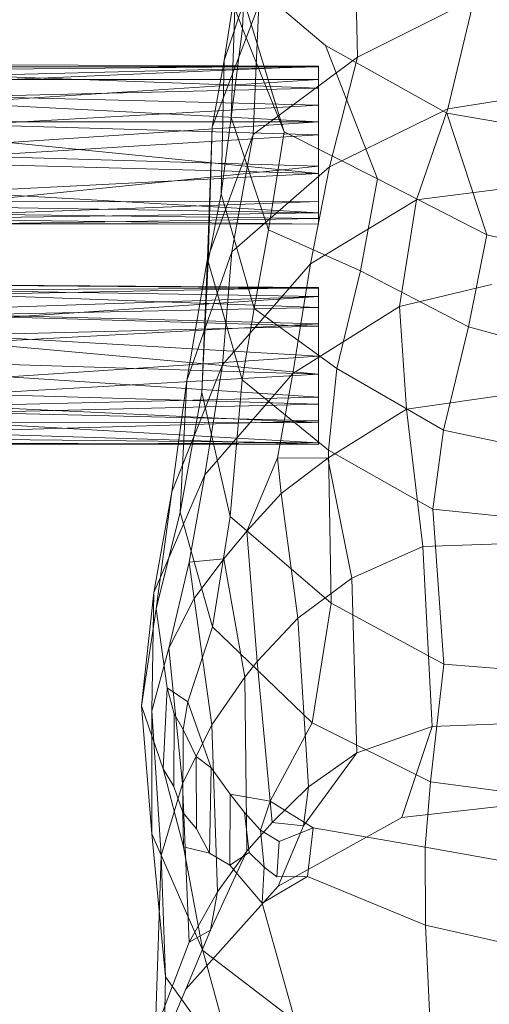
# Model space of a CAD drawing. Units: millimetres. Extents: x -2228 to 2322, y -1899 to 2111.
# Drawn here: x -103 to -9, y -496 to -299 of the extents above; entities that cross this region are included whole.
import ezdxf

# ---------------------------------------------------------------- set-up
doc = ezdxf.new("R2010")
doc.units = ezdxf.units.MM
doc.linetypes.add('K5LT32776', pattern=[0])
doc.layers.get('0').update_dxf_attribs({"true_color": 0x5890e1})

# ---------------------------------------------------------------- blocks, each defined once
blk = doc.blocks.new('U1')
at = {"color": 121, "linetype": 'K5LT32776', "lineweight": 18, "true_color": 0xa6e5e5}
for p, q in [((-43.17, -308.54), (-133.26, -308.72)), ((-43.17, -308.54), (-115.14, -309.24)), ((-43.17, -308.54), (-114.72, -308.22)), ((-43.17, -308.54), (-104.94, -311.19)), ((-43.17, -308.54), (-43.17, -308.68)), ((-43.17, -308.54), (-43.17, -319.67)), ((-43.17, -308.54), (-43.17, -311.21)), ((-133.26, -308.72), (-43.17, -308.68)), ((-43.17, -308.68), (-113.62, -310.39)), ((-43.17, -312.94), (-113.62, -310.39)), ((-43.17, -319.67), (-43.17, -308.68)), ((-43.17, -312.94), (-43.17, -308.68)), ((-115.87, -315.89), (-43.17, -311.21)), ((-43.17, -311.21), (-104.94, -311.19)), ((-43.17, -319.67), (-43.17, -311.21)), ((-43.17, -312.94), (-113.06, -314.58)), ((-43.17, -319.67), (-43.17, -312.94)), ((-43.17, -312.94), (-43.17, -316.3)), ((-43.17, -319.67), (-115.87, -315.89)), ((-113.06, -314.58), (-43.17, -316.3)), ((-112.69, -320.23), (-43.17, -316.3)), ((-43.17, -322.24), (-43.17, -316.3)), ((-43.17, -319.67), (-43.17, -316.3)), ((-112.69, -320.23), (-43.17, -322.24)), ((-43.17, -319.67), (-105.07, -319.64)), ((-43.17, -319.67), (-105.07, -323.78)), ((-43.17, -319.67), (-43.18, -340.06)), ((-43.17, -319.67), (-43.18, -338.95)), ((-43.17, -319.67), (-43.18, -335.57)), ((-43.18, -337.79), (-43.17, -319.67)), ((-43.17, -319.67), (-43.17, -322.24)), ((-43.17, -328.47), (-43.17, -319.67)), ((-43.17, -319.67), (-43.17, -329.94)), ((-112.56, -326.46), (-43.17, -322.24)), ((-43.17, -328.47), (-43.17, -322.24)), ((-43.17, -329.94), (-105.07, -323.78)), ((-115.88, -328.01), (-43.17, -329.94)), ((-43.17, -328.47), (-112.56, -326.46)), ((-115.5, -333.65), (-43.17, -329.94)), ((-43.17, -328.47), (-112.92, -335.61)), ((-43.17, -328.47), (-43.18, -335.57)), ((-43.18, -337.79), (-43.17, -329.94)), ((-43.18, -337.79), (-115.5, -333.65)), ((-113.24, -338.1), (-43.18, -335.57)), ((-112.92, -335.61), (-43.18, -335.57)), ((-43.18, -338.95), (-43.18, -335.57)), ((-43.18, -337.79), (-124.51, -339.03)), ((-43.18, -337.79), (-115.15, -336.65)), ((-43.18, -337.79), (-43.18, -340.06)), ((-124.51, -339.03), (-43.18, -340.06)), ((-43.18, -340.06), (-114.29, -339.94)), ((-43.18, -338.95), (-113.84, -340.01)), ((-43.18, -338.95), (-113.24, -338.1)), ((-43.18, -338.95), (-43.18, -340.06)), ((-113.84, -340.01), (-43.18, -340.06)), ((-124.52, -353.19), (-43.18, -352.83)), ((-43.18, -354.49), (-124.52, -353.19)), ((-43.18, -352.69), (-114.29, -352.28)), ((-114.29, -352.28), (-43.18, -352.83)), ((-43.18, -352.69), (-113.85, -352.22)), ((-113.24, -354.13), (-43.18, -352.69)), ((-43.19, -366.39), (-43.18, -352.69)), ((-43.19, -366.39), (-43.18, -352.83)), ((-43.18, -356.71), (-43.18, -352.69)), ((-43.18, -352.69), (-43.18, -352.83)), ((-43.18, -354.49), (-43.18, -352.83)), ((-43.18, -354.49), (-115.34, -356.98)), ((-113.24, -354.13), (-43.18, -356.71)), ((-43.18, -354.49), (-104.96, -358.66)), ((-43.18, -354.49), (-43.19, -366.39)), ((-43.18, -354.49), (-43.18, -360.44)), ((-43.18, -356.71), (-112.8, -358.17)), ((-43.18, -356.71), (-43.19, -366.39)), ((-43.18, -356.71), (-43.18, -359.98)), ((-112.8, -358.17), (-43.18, -359.98)), ((-43.18, -360.44), (-104.96, -358.66)), ((-115.79, -362.23), (-43.18, -360.44)), ((-43.18, -359.98), (-112.59, -363.72)), ((-43.19, -370.03), (-43.18, -359.98)), ((-43.19, -366.39), (-43.18, -359.98)), ((-43.19, -366.39), (-43.18, -360.44)), ((-43.19, -366.39), (-115.79, -362.23)), ((-43.19, -370.03), (-112.59, -363.72)), ((-43.19, -366.39), (-105.09, -370.54)), ((-43.19, -366.39), (-43.19, -374.58)), ((-43.19, -366.39), (-43.19, -383.73)), ((-43.19, -366.39), (-43.19, -384.04)), ((-43.19, -366.39), (-43.19, -375.98)), ((-43.19, -366.39), (-43.19, -370.03)), ((-43.19, -379.33), (-43.19, -366.39)), ((-43.19, -379.71), (-43.19, -366.39)), ((-43.19, -370.03), (-112.59, -367.85)), ((-43.19, -370.03), (-112.81, -373.99)), ((-105.09, -370.54), (-43.19, -374.58)), ((-43.19, -370.03), (-43.19, -375.98)), ((-115.89, -376.33), (-43.19, -374.58)), ((-112.81, -373.99), (-43.19, -375.98)), ((-43.19, -379.71), (-43.19, -374.58)), ((-43.19, -379.71), (-115.89, -376.33)), ((-113.08, -377.64), (-43.19, -375.98)), ((-43.19, -379.33), (-43.19, -375.98)), ((-43.19, -379.33), (-113.08, -377.64)), ((-43.19, -379.33), (-122.33, -381.62)), ((-115.67, -379.6), (-43.19, -383.73)), ((-43.19, -379.71), (-115.67, -379.6)), ((-43.19, -379.33), (-43.19, -384.04)), ((-43.19, -379.71), (-43.19, -383.73)), ((-43.19, -384.04), (-122.33, -381.62)), ((-115.17, -382.99), (-43.19, -383.73)), ((-123.64, -383.71), (-43.19, -384.04)), ((-43.19, -383.73), (-114.75, -384)), ((-43.19, -384.04), (-114.75, -384)), ((-43.19, -384.04), (-43.19, -383.73))]:
    blk.add_line(p, q, dxfattribs=at)
blk = doc.blocks.new('U5')
at = {"color": 121, "linetype": 'K5LT32776', "lineweight": 18, "true_color": 0xa6e5e5}
for p, q in [((-58.37, -301.03), (-69.9, -270.79)), ((-57.36, -275.13), (-58.37, -301.03)), ((-35.43, -306.75), (-36.07, -279.31)), ((-53.66, -282.5), (-62.05, -307.39)), ((-50.03, -321.62), (-60.1, -288.88)), ((-60.1, -288.88), (-41.8, -304.4)), ((-62.05, -307.39), (-59.75, -292.66)), ((-59.75, -292.66), (-60.62, -318.77)), ((-55.1, -296.3), (-64.41, -320.73)), ((-56.25, -322.17), (-55.1, -296.3)), ((-35.43, -306.75), (-12.11, -295.01)), ((-17.36, -317.03), (-12.11, -295.01)), ((-60.62, -318.77), (-58.37, -301.03)), ((-58.37, -301.03), (-50.03, -321.62)), ((-31.43, -331), (-41.8, -304.4)), ((-41.8, -304.4), (-17.6, -317.89)), ((-64.41, -320.73), (-62.05, -307.39)), ((-62.05, -307.39), (-62.66, -334)), ((-35.43, -306.75), (-56.25, -322.17)), ((-40.98, -328.64), (-35.43, -306.75)), ((6.4, -313.28), (-17.36, -317.03)), ((-40.98, -328.64), (-17.36, -317.03)), ((-23.6, -335.19), (-17.36, -317.03)), ((-9.56, -342.19), (-17.6, -317.89)), ((-17.6, -317.89), (10.23, -322.67)), ((-62.66, -334), (-60.62, -318.77)), ((-60.62, -318.77), (-53.2, -341.21)), ((-65.36, -346.91), (-64.41, -320.73)), ((-56.25, -322.17), (-65.36, -346.91)), ((-64.41, -320.73), (-65.26, -347.52)), ((-60.5, -345.6), (-56.25, -322.17)), ((-53.2, -341.21), (-50.03, -321.62)), ((-50.03, -321.62), (-31.43, -331)), ((-40.98, -328.64), (-60.5, -345.6)), ((-44.8, -347.99), (-40.98, -328.64)), ((-34.8, -349.4), (-31.43, -331)), ((-31.43, -331), (-9.56, -342.19)), ((-65.26, -347.52), (-62.66, -334)), ((-62.66, -334), (-56.03, -356.9)), ((-5.42, -332.86), (-23.6, -335.19)), ((-44.8, -347.99), (-23.6, -335.19)), ((-27.04, -356.48), (-23.6, -335.19)), ((-56.03, -356.9), (-53.2, -341.21)), ((-53.2, -341.21), (-34.8, -349.4)), ((-13.24, -360.54), (-9.56, -342.19)), ((-9.56, -342.19), (14.43, -347.95)), ((-60.5, -345.6), (-69.51, -371.27)), ((-62.38, -368.14), (-60.5, -345.6)), ((-69.51, -371.27), (-65.36, -346.91)), ((-65.36, -346.91), (-66.52, -373.66)), ((-66.52, -373.66), (-65.26, -347.52)), ((-65.26, -347.52), (-58.44, -371.14)), ((-44.8, -347.99), (-62.38, -368.14)), ((-48.36, -369.86), (-44.8, -347.99)), ((-39.51, -368.86), (-34.8, -349.4)), ((-34.8, -349.4), (-13.24, -360.54)), ((-8.62, -352.14), (-27.04, -356.48)), ((-58.44, -371.14), (-56.03, -356.9)), ((-56.03, -356.9), (-39.51, -368.86)), ((-48.36, -369.86), (-27.04, -356.48)), ((-25.6, -377), (-27.04, -356.48)), ((-18.24, -381.2), (-13.24, -360.54)), ((-13.24, -360.54), (8.98, -366.66)), ((-62.38, -368.14), (-72.5, -393.51)), ((-65.93, -390.09), (-62.38, -368.14)), ((-41.18, -385.15), (-39.51, -368.86)), ((-39.51, -368.86), (-18.24, -381.2)), ((-72.5, -393.51), (-69.51, -371.27)), ((-69.51, -371.27), (-70.8, -397.58)), ((-48.36, -369.86), (-65.93, -390.09)), ((-60.82, -398.45), (-58.44, -371.14)), ((-58.44, -371.14), (-41.18, -385.15)), ((-48.36, -369.86), (-51.4, -386.72)), ((-70.8, -397.58), (-66.52, -373.66)), ((-66.52, -373.66), (-60.82, -398.45)), ((-2.53, -373.68), (-25.6, -377)), ((-25.6, -377), (-41.35, -386.75)), ((-22.39, -404.4), (-25.6, -377)), ((-20.37, -396.93), (-18.24, -381.2)), ((-18.24, -381.2), (3.37, -385.82)), ((-40.7, -415.74), (-41.18, -385.15)), ((-41.18, -385.15), (-20.37, -396.93)), ((-51.4, -386.72), (-57.52, -401.34)), ((-41.35, -386.75), (-51.4, -386.72)), ((-50.64, -393.86), (-51.4, -386.72)), ((-50.64, -393.86), (-41.35, -386.75)), ((-36.54, -410.71), (-41.35, -386.75)), ((-65.93, -390.09), (-76.08, -413.58)), ((-65.93, -390.09), (-69.06, -407.57)), ((-76.08, -413.58), (-72.5, -393.51)), ((-72.5, -393.51), (-75.59, -416.85)), ((-50.64, -393.86), (-57.52, -401.34)), ((-47.36, -418.74), (-50.64, -393.86)), ((-18.14, -427.87), (-20.37, -396.93)), ((-20.37, -396.93), (-0.82, -398.98)), ((-75.59, -416.85), (-70.8, -397.58)), ((-70.8, -397.58), (-64.4, -420.43)), ((-64.4, -420.43), (-60.82, -398.45)), ((-60.82, -398.45), (-40.7, -415.74)), ((-62.13, -406.84), (-57.52, -401.34)), ((-55.46, -427.36), (-57.52, -401.34)), ((-22.39, -404.4), (-36.54, -410.71)), ((2.79, -403.6), (-22.39, -404.4)), ((-20.47, -440.36), (-22.39, -404.4)), ((-69.06, -407.57), (-73.1, -424.68)), ((-62.13, -406.84), (-69.06, -407.57)), ((-68.06, -414.82), (-69.06, -407.57)), ((-68.06, -414.82), (-62.13, -406.84)), ((-57.91, -430.49), (-62.13, -406.84)), ((-47.36, -418.74), (-36.54, -410.71)), ((-36.54, -410.71), (-35.54, -445.61)), ((-76.08, -413.58), (-78.53, -436.22)), ((-76.46, -437.21), (-76.08, -413.58)), ((-68.06, -414.82), (-73.1, -424.68)), ((-64.49, -440.02), (-68.06, -414.82)), ((-44.44, -439.6), (-40.7, -415.74)), ((-40.7, -415.74), (-18.14, -427.87)), ((-78.53, -436.22), (-75.59, -416.85)), ((-75.59, -416.85), (-73.45, -432.63)), ((-64.4, -420.43), (-69.3, -435.43)), ((-64.4, -420.43), (-44.44, -439.6)), ((-47.36, -418.74), (-55.46, -427.36)), ((-47.36, -418.74), (-45.22, -452.38)), ((-76.46, -437.21), (-73.1, -424.68)), ((-70.34, -451.75), (-73.1, -424.68)), ((-57.91, -430.49), (-55.46, -427.36)), ((-55.46, -427.36), (-52.47, -459.52)), ((-20.86, -451.36), (-18.14, -427.87)), ((-18.14, -427.87), (2.85, -429.61)), ((-64.49, -440.02), (-57.91, -430.49)), ((-57.49, -465.2), (-57.91, -430.49)), ((-74.21, -448.8), (-73.45, -432.63)), ((-73.45, -432.63), (-69.3, -435.43)), ((-73.45, -432.63), (-72.03, -437.83)), ((-76.47, -461.74), (-78.53, -436.22)), ((-78.53, -436.22), (-74.21, -448.8)), ((-70.24, -440.97), (-69.3, -435.43)), ((-69.3, -435.43), (-64.65, -448.57)), ((-76.46, -437.21), (-76.47, -461.74)), ((-74.64, -466.06), (-76.46, -437.21)), ((-72.07, -452.29), (-72.03, -437.83)), ((-70.24, -440.97), (-72.03, -437.83)), ((-64.49, -440.02), (-70.34, -451.75)), ((-63.4, -473.33), (-64.49, -440.02)), ((-44.44, -439.6), (-52.87, -455.24)), ((-44.44, -439.6), (-20.86, -451.36)), ((5.2, -439.32), (-20.47, -440.36)), ((-70.27, -457.49), (-70.24, -440.97)), ((-70.24, -440.97), (-67.63, -446.35)), ((-20.47, -440.36), (-35.54, -445.61)), ((-26.54, -458.51), (-20.47, -440.36)), ((-46.17, -460.19), (-35.54, -445.61)), ((-45.22, -452.38), (-35.54, -445.61)), ((-64.65, -448.57), (-67.63, -446.35)), ((-67.57, -460.74), (-67.63, -446.35)), ((-70.16, -464.36), (-74.21, -448.8)), ((-74.21, -448.8), (-72.07, -452.29)), ((-65, -465.63), (-64.65, -448.57)), ((-64.65, -448.57), (-60.86, -453.83)), ((-74.64, -466.06), (-70.34, -451.75)), ((-69, -483.41), (-70.34, -451.75)), ((-21.93, -464.45), (-20.86, -451.36)), ((-20.86, -451.36), (0.84, -454.24)), ((-70.27, -457.49), (-72.07, -452.29)), ((-60.89, -468.02), (-60.86, -453.83)), ((-60.86, -453.83), (-52.87, -455.24)), ((-60.86, -453.83), (-57.98, -457.49)), ((-45.22, -452.38), (-52.47, -459.52)), ((-45.22, -452.38), (-46.17, -460.19)), ((-54.76, -461), (-52.87, -455.24)), ((-52.87, -455.24), (-44.27, -460.56)), ((1.87, -455.28), (-26.54, -458.51)), ((-70.27, -457.49), (-70.16, -464.36)), ((-70.27, -457.49), (-67.57, -460.74)), ((-54.76, -461), (-57.98, -457.49)), ((-57.05, -465.46), (-57.98, -457.49)), ((-57.49, -465.2), (-52.47, -459.52)), ((-52.47, -459.52), (-46.17, -460.19)), ((-51.28, -472.23), (-26.54, -458.51)), ((-73.78, -490.29), (-76.47, -461.74)), ((-76.47, -461.74), (-66.29, -485.05)), ((-65, -465.63), (-67.57, -460.74)), ((-54.76, -461), (-51.07, -463.31)), ((-54.07, -468.45), (-54.76, -461)), ((-51.28, -472.23), (-46.17, -460.19)), ((-44.27, -460.56), (-51.07, -463.31)), ((-45.38, -470.29), (-44.27, -460.56)), ((-21.93, -464.45), (-44.27, -460.56)), ((-51.52, -470.35), (-51.07, -463.31)), ((-66.29, -485.05), (-70.16, -464.36)), ((-65, -465.63), (-70.16, -464.36)), ((-65, -465.63), (-60.89, -468.02)), ((-64.79, -480.99), (-57.49, -465.2)), ((-63.4, -473.33), (-57.49, -465.2)), ((-60.89, -468.02), (-57.05, -465.46)), ((-54.07, -468.45), (-57.05, -465.46)), ((-21.81, -480.01), (-21.93, -464.45)), ((-21.93, -464.45), (0.84, -468.49)), ((-75.75, -501.02), (-74.64, -466.06)), ((-74.64, -466.06), (-73.78, -490.29)), ((-54.47, -475.57), (-60.89, -468.02)), ((-54.07, -468.45), (-54.47, -475.57)), ((-54.07, -468.45), (-51.52, -470.35)), ((-45.38, -470.29), (-54.47, -475.57)), ((-45.38, -470.29), (-51.52, -470.35)), ((-21.81, -480.01), (-45.38, -470.29)), ((-51.28, -472.23), (-69.7, -492.75)), ((-63.4, -473.33), (-69, -483.41)), ((-63.4, -473.33), (-64.79, -480.99)), ((-47.83, -499.18), (-54.47, -475.57)), ((-69.7, -492.75), (-64.79, -480.99)), ((-69, -483.41), (-64.79, -480.99)), ((-20.54, -508.15), (-21.81, -480.01)), ((-21.81, -480.01), (0.18, -484.99)), ((-75.75, -501.02), (-69, -483.41)), ((-59.32, -510.43), (-66.29, -485.05)), ((-66.29, -485.05), (-47.83, -499.18)), ((-74.32, -524.76), (-73.78, -490.29)), ((-73.78, -490.29), (-59.32, -510.43)), ((-69.7, -492.75), (-80.03, -517.27))]:
    blk.add_line(p, q, dxfattribs=at)

msp = doc.modelspace()

# ---------------------------------------------------------------- block references
for name in ['U5', 'U1']:
    msp.add_blockref(name, (0, 0))

doc.saveas('drawing.dxf')
